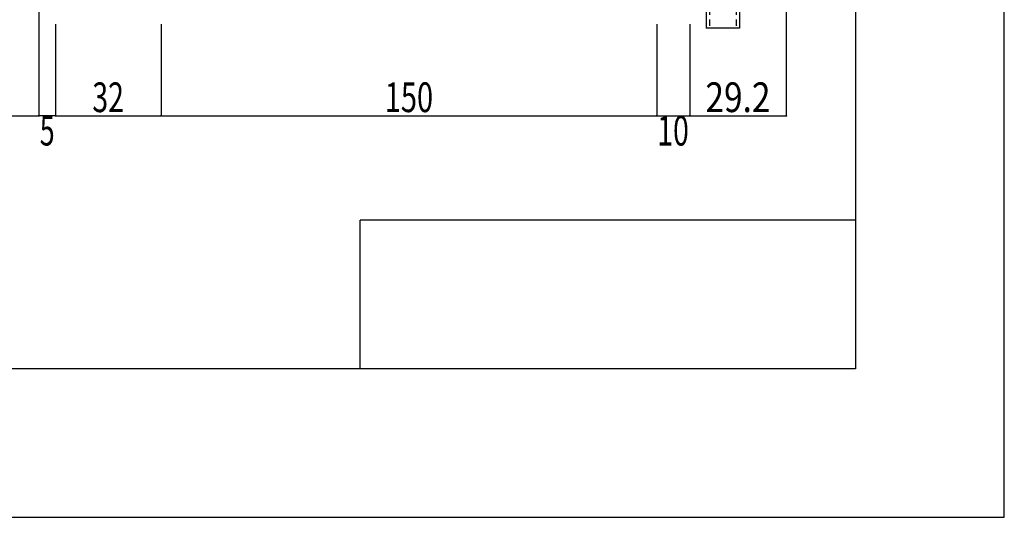
# Model space of a CAD drawing. Extents: x -210 to 210, y -148 to 148.
# Drawn here: x 111 to 210, y -148 to -98 of the extents above; entities that cross this region are included whole.
import ezdxf
from ezdxf.enums import TextEntityAlignment as Align

# ---------------------------------------------------------------- set-up
doc = ezdxf.new("R2010")
doc.units = 0
doc.header["$LTSCALE"] = 10
doc.header["$PDMODE"] = 32
doc.header["$PDSIZE"] = 0.1
doc.linetypes.add('DOT', pattern=[0.1125, 0.0625, -0.05])
for name, color, linetype in [('型材', 32, 'CONTINUOUS'), ('型材断面', 47, 'CONTINUOUS'), ('寸法', 80, 'CONTINUOUS'), ('曲げ物', 111, 'CONTINUOUS'), ('通り芯', 15, 'CONTINUOUS')]:
    doc.layers.add(name, color=color, linetype=linetype)
doc.styles.add('TextStyle03', font='MONOTXT', dxfattribs={"height": 1, "bigfont": 'BIGFONT'})

# ---------------------------------------------------------------- blocks, each defined once
blk = doc.blocks.new('*GRP_0079')
at = {"layer": '曲げ物', "linetype": 'CONTINUOUS'}
for p, q in [((179.93142, -79.144155), (179.931395, -99.144155)), ((183.26476, -79.144155), (179.93142, -79.144155)), ((183.26476, -79.144155), (183.26471, -99.144155)), ((183.26471, -99.144155), (179.931395, -99.144155))]:
    blk.add_line(p, q, dxfattribs=at)
at = {"layer": '曲げ物', "linetype": 'DOT'}
for p, q in [((180.26477, -79.144155), (180.26472, -99.144155)), ((182.931435, -79.144155), (182.931385, -99.144155))]:
    blk.add_line(p, q, dxfattribs=at)
blk = doc.blocks.new('*GRP_0001')
at = {"layer": '型材断面', "linetype": 'CONTINUOUS'}
for p, q in [((195, 133.5), (195, -133.5)), ((145, -133.5), (145, -118.5)), ((195, -118.5), (145, -118.5)), ((195, -133.5), (-185, -133.5))]:
    blk.add_line(p, q, dxfattribs=at)
blk = doc.blocks.new('*DIM_0055')
at = {"layer": '寸法', "color": 0, "linetype": 'BYBLOCK'}
for p, q in [((112.598045, -57.307247), (112.598045, -107.974645)), ((114.264718, -98.71441), (114.264718, -107.974645)), ((114.264718, -107.974645), (112.598045, -107.974645))]:
    blk.add_line(p, q, dxfattribs=at)
at = {"layer": '寸法', "color": 0}
for p in [(112.598045, -107.974645), (114.264718, -107.974645)]:
    blk.add_point(p, dxfattribs=at)
at = {"layer": '寸法', "color": 0, "linetype": 'CONTINUOUS', "style": 'TextStyle03'}
blk.add_text('5', height=3, dxfattribs=at).set_placement((112.675, -110.975), (114.175, -110.975), align=Align.FIT)
blk = doc.blocks.new('*DIM_0056')
at = {"layer": '寸法', "color": 0, "linetype": 'BYBLOCK'}
for p in [(124.931382, -98.71441), (114.264718, -107.974645)]:
    blk.add_line(p, (124.931382, -107.974645), dxfattribs=at)
at = {"layer": '寸法', "color": 0}
for p in [(114.264718, -107.974645), (124.931382, -107.974645)]:
    blk.add_point(p, dxfattribs=at)
at = {"layer": '寸法', "color": 0, "linetype": 'CONTINUOUS', "style": 'TextStyle03'}
blk.add_text('32', height=3, dxfattribs=at).set_placement((117.98125, -107.6), (121.16875, -107.6), align=Align.FIT)
blk = doc.blocks.new('*DIM_0057')
at = {"layer": '寸法', "color": 0, "linetype": 'BYBLOCK'}
for p in [(174.931423, -98.71441), (124.931382, -107.974645)]:
    blk.add_line(p, (174.931423, -107.974645), dxfattribs=at)
at = {"layer": '寸法', "color": 0}
blk.add_point((174.931423, -107.974645), dxfattribs=at)
at = {"layer": '寸法', "color": 0, "linetype": 'CONTINUOUS', "style": 'TextStyle03'}
blk.add_text('150', height=3, dxfattribs=at).set_placement((147.4875, -107.6), (152.3625, -107.6), align=Align.FIT)
blk = doc.blocks.new('*DIM_0058')
at = {"layer": '寸法', "color": 0, "linetype": 'BYBLOCK'}
for p in [(178.264753, -98.71441), (174.931423, -107.974645)]:
    blk.add_line(p, (178.264753, -107.974645), dxfattribs=at)
at = {"layer": '寸法', "color": 0}
blk.add_point((178.264753, -107.974645), dxfattribs=at)
at = {"layer": '寸法', "color": 0, "linetype": 'CONTINUOUS', "style": 'TextStyle03'}
blk.add_text('10', height=3, dxfattribs=at).set_placement((174.98125, -110.975), (178.16875, -110.975), align=Align.FIT)
blk = doc.blocks.new('*DIM_0059')
at = {"layer": '寸法', "color": 0, "linetype": 'BYBLOCK'}
for p in [(187.999545, -88.838995), (178.264753, -107.974645)]:
    blk.add_line(p, (187.999545, -107.974645), dxfattribs=at)
at = {"layer": '寸法', "color": 0}
blk.add_point((187.999545, -107.974645), dxfattribs=at)
at = {"layer": '寸法', "color": 0, "linetype": 'CONTINUOUS', "style": 'TextStyle03'}
blk.add_text('29.2', height=3, dxfattribs=at).set_placement((179.84375, -107.6), (186.40625, -107.6), align=Align.FIT)
blk = doc.blocks.new('*DIM_0060')
at = {"layer": '寸法', "color": 0, "linetype": 'BYBLOCK'}
blk.add_line((-95.994927, -107.974645), (112.598045, -107.974645), dxfattribs=at)
at = {"layer": '寸法', "color": 0}
blk.add_point((112.598045, -107.974645), dxfattribs=at)

msp = doc.modelspace()

# ---------------------------------------------------------------- linework, layer by layer
at = {"layer": '通り芯', "linetype": 'CONTINUOUS'}
msp.add_lwpolyline([(-210, -148.5), (210, -148.5), (210, 148.5), (-210, 148.5)], close=True, dxfattribs=at)

# ---------------------------------------------------------------- block references
at = {"layer": '型材', "linetype": 'DOT'}
msp.add_blockref('*GRP_0079', (0, 0), dxfattribs=at)
at = {"layer": '型材断面', "linetype": 'CONTINUOUS'}
msp.add_blockref('*GRP_0001', (0, 0), dxfattribs=at)
at = {"layer": '寸法', "linetype": 'CONTINUOUS'}
for name in ['*DIM_0055', '*DIM_0059', '*DIM_0056', '*DIM_0057', '*DIM_0058', '*DIM_0060']:
    msp.add_blockref(name, (0, 0), dxfattribs=at)

doc.saveas('drawing.dxf')
